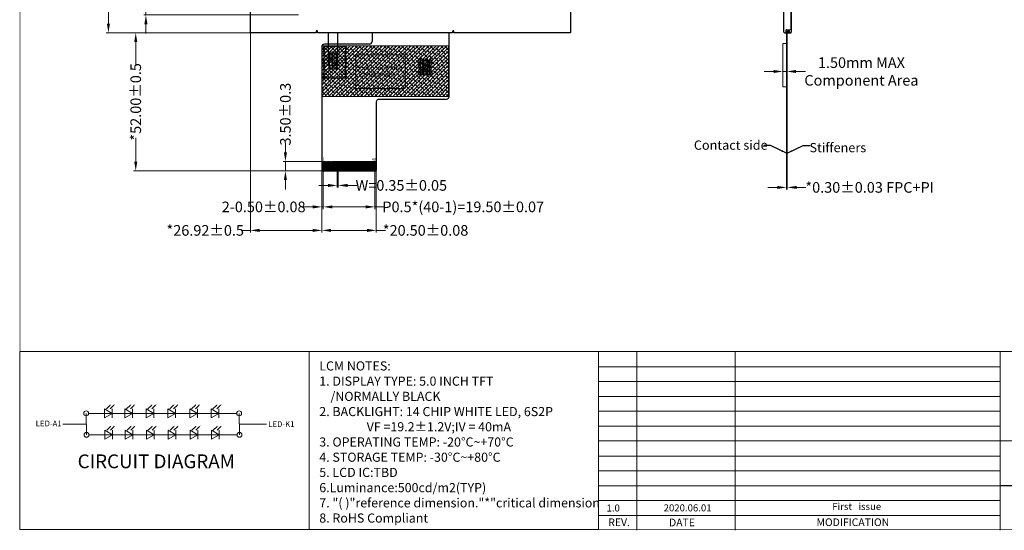
# Model space of a CAD drawing. Units: millimetres. Extents: x 4918 to 5487, y 573 to 968.
# Drawn here: x 4918 to 5289, y 573 to 765 of the extents above; entities that cross this region are included whole.
import ezdxf
from ezdxf.enums import TextEntityAlignment as Align

# ---------------------------------------------------------------- set-up
doc = ezdxf.new("R2010")
doc.units = ezdxf.units.MM
doc.header["$LTSCALE"] = 0.1
doc.header["$PDMODE"] = 35
doc.layers.get('Defpoints').update_dxf_attribs({"lineweight": 13})
for name, color, linetype in [('1', 7, 'Continuous'), ('FPC', 11, 'Continuous'), ('TEXT', 6, 'Continuous')]:
    doc.layers.add(name, color=color, linetype=linetype)
doc.layers.add('DIM', color=3, linetype='Continuous', lineweight=13)
doc.layers.add('FPC金线层', color=1, linetype='Continuous', lineweight=5)
doc.styles.add('Arial', font='arial.ttf')
doc.styles.get("Standard").update_dxf_attribs({"font": 'arial.ttf', "height": 4})
doc.dimstyles.get("Standard").update_dxf_attribs({"dimtxt": 4, "dimasz": 3.5, "dimexe": 0.8, "dimexo": 0.1, "dimgap": 0.09, "dimtad": 0, "dimzin": 0, "dimdsep": 46, "dimtxsty": 'Standard', "dimcen": 0.09, "dimclrd": 256, "dimclre": 256, "dimclrt": 256, "dimadec": 0, "dimazin": 0, "dimtfac": 1, "dimtmove": 0, "dimatfit": 3, "dimfxl": 0, "dimtolj": 1, "dimtzin": 0, "dimlwd": -1, "dimarcsym": 0})
doc.dimstyles.new('STANDARD$0', dxfattribs={"dimtxt": 4, "dimasz": 3.5, "dimexe": 0.8, "dimexo": 0.1, "dimgap": 0.25, "dimtad": 0, "dimzin": 1, "dimdsep": 46, "dimtxsty": 'Standard', "dimcen": 0.5, "dimclrd": 256, "dimclre": 256, "dimclrt": 256, "dimadec": 0, "dimazin": 0, "dimtm": 0.3, "dimtfac": 1, "dimtmove": 0, "dimatfit": 3, "dimfxl": 0, "dimtolj": 1, "dimtzin": 0, "dimlwd": -1, "dimlwe": -1, "dimarcsym": 0})

# ---------------------------------------------------------------- blocks, each defined once
blk = doc.blocks.new('*D5')
at = {"layer": 'Defpoints', "color": 0, "ltscale": 0.1}
for p in [(4965.63, 833.98), (5022.05, 833.98, 0), (5023.29, 767.18, 0)]:
    blk.add_point(p, dxfattribs=at)
at = {"layer": 'DIM', "ltscale": 0.1}
for p, q in [((4965.63, 837.48), (4965.63, 840.98)), ((4965.63, 833.98), (4965.63, 832.24)), ((4965.63, 767.18), (4965.63, 768.92)), ((5023.19, 767.18), (4964.83, 767.18)), ((4965.63, 763.68), (4965.63, 760.18))]:
    blk.add_line(p, q, dxfattribs=at)
at = {"layer": 'DIM', "linetype": 'ByBlock', "ltscale": 0.1}
blk.add_line((5021.95, 833.98), (4964.83, 833.98), dxfattribs=at)
at = {"layer": 'DIM', "ltscale": 0.1}
for points in [[(4965.05, 837.48), (4966.22, 837.48), (4965.63, 833.98)], [(4965.05, 763.68), (4966.22, 763.68), (4965.63, 767.18)]]:
    blk.add_solid(points, dxfattribs=at)
at = {"layer": 'DIM', "ltscale": 0.1, "insert": (4965.63, 800.58), "char_height": 4, "attachment_point": 5, "rotation": 90, "style": 'Arial'}
blk.add_mtext('\\A1;66.80%%P0.2 {\\fArial|b0|i0|c0|p34;Bezel Opening\\fArial|b0|i0|c134|p34; }', dxfattribs=at)
blk = doc.blocks.new('*D6')
at = {"layer": 'Defpoints', "color": 0, "ltscale": 0.1}
for p in [(4951.5, 836.24), (5008.7, 836.24, 0), (5014.06, 760.44, 0)]:
    blk.add_point(p, dxfattribs=at)
at = {"layer": 'DIM', "linetype": 'ByBlock', "ltscale": 0.1}
blk.add_line((5008.6, 836.24), (4950.7, 836.24), dxfattribs=at)
at = {"layer": 'DIM', "ltscale": 0.1}
for p, q in [((4951.5, 832.74), (4951.5, 818.46)), ((4951.5, 763.94), (4951.5, 778.21)), ((5013.96, 760.44), (4950.7, 760.44))]:
    blk.add_line(p, q, dxfattribs=at)
for points in [[(4950.91, 832.74), (4952.08, 832.74), (4951.5, 836.24)], [(4950.91, 763.94), (4952.08, 763.94), (4951.5, 760.44)]]:
    blk.add_solid(points, dxfattribs=at)
at = {"layer": 'DIM', "ltscale": 0.1, "insert": (4951.5, 798.34), "char_height": 4, "attachment_point": 5, "rotation": 90, "style": 'Arial'}
blk.add_mtext('\\A1;*75.80%%P0.2 LCM', dxfattribs=at)
blk = doc.blocks.new('*D17')
at = {"layer": 'Defpoints', "color": 0, "ltscale": 0.1}
for p in [(5205.77, 747.06, 0), (5207.27, 747.06, 0), (5207.27, 745.89)]:
    blk.add_point(p, dxfattribs=at)
at = {"layer": 'DIM', "ltscale": 0.1}
for p, q in [((5205.77, 746.96), (5205.77, 745.09)), ((5202.27, 745.89), (5198.77, 745.89)), ((5205.77, 745.89), (5207.27, 745.89)), ((5210.77, 745.89), (5214.27, 745.89))]:
    blk.add_line(p, q, dxfattribs=at)
at = {"layer": 'DIM', "linetype": 'ByBlock', "ltscale": 0.1}
blk.add_line((5207.27, 746.96), (5207.27, 745.09), dxfattribs=at)
at = {"layer": 'DIM', "ltscale": 0.1}
for points in [[(5202.27, 746.47), (5202.27, 745.31), (5205.77, 745.89)], [(5210.77, 746.47), (5210.77, 745.31), (5207.27, 745.89)]]:
    blk.add_solid(points, dxfattribs=at)
at = {"layer": 'DIM', "ltscale": 0.1, "insert": (5235.38, 745.89), "char_height": 4, "attachment_point": 5, "style": 'Arial'}
blk.add_mtext('\\A1;1.50mm MAX\\PComponent Area', dxfattribs=at)
blk = doc.blocks.new('*D18')
at = {"layer": 'Defpoints', "color": 0, "ltscale": 0.1}
for p in [(5207.14, 716.01, 0), (5207.44, 716.01, 0), (5207.44, 702.21)]:
    blk.add_point(p, dxfattribs=at)
at = {"layer": 'DIM', "ltscale": 0.1}
for p, q in [((5207.14, 715.91), (5207.14, 701.41)), ((5203.64, 702.21), (5200.14, 702.21)), ((5207.14, 702.21), (5207.44, 702.21)), ((5210.94, 702.21), (5214.44, 702.21))]:
    blk.add_line(p, q, dxfattribs=at)
at = {"layer": 'DIM', "linetype": 'ByBlock', "ltscale": 0.1}
blk.add_line((5207.44, 715.91), (5207.44, 701.41), dxfattribs=at)
at = {"layer": 'DIM', "ltscale": 0.1}
for points in [[(5203.64, 702.79), (5203.64, 701.63), (5207.14, 702.21)], [(5210.94, 702.79), (5210.94, 701.63), (5207.44, 702.21)]]:
    blk.add_solid(points, dxfattribs=at)
at = {"layer": 'DIM', "ltscale": 0.1, "insert": (5238.48, 702.21), "char_height": 4, "attachment_point": 5, "style": 'Arial'}
blk.add_mtext('\\A1;*0.30%%P0.03 FPC+PI', dxfattribs=at)
blk = doc.blocks.new('*D20')
at = {"layer": 'Defpoints', "color": 0, "ltscale": 0.1}
for p in [(5017.6, 760.44, 0), (4961.8, 708.44), (5032.29, 708.44)]:
    blk.add_point(p, dxfattribs=at)
at = {"layer": 'DIM', "ltscale": 0.1}
for p, q in [((5017.5, 760.44), (4961, 760.44)), ((4961.8, 756.94), (4961.8, 747.98)), ((4961.8, 711.94), (4961.8, 720.89))]:
    blk.add_line(p, q, dxfattribs=at)
at = {"layer": 'DIM', "linetype": 'ByBlock', "ltscale": 0.1}
blk.add_line((5032.19, 708.44), (4961, 708.44), dxfattribs=at)
at = {"layer": 'DIM', "ltscale": 0.1}
for points in [[(4961.22, 756.94), (4962.39, 756.94), (4961.8, 760.44)], [(4961.22, 711.94), (4962.39, 711.94), (4961.8, 708.44)]]:
    blk.add_solid(points, dxfattribs=at)
at = {"layer": 'DIM', "ltscale": 0.1, "insert": (4961.8, 734.44), "char_height": 4, "attachment_point": 5, "rotation": 90, "style": 'Arial'}
blk.add_mtext('\\A1;*52.00%%P0.5', dxfattribs=at)
blk = doc.blocks.new('*D21')
at = {"layer": 'Defpoints', "color": 0, "ltscale": 0.1}
for p in [(5005.05, 763.63, 0), (5031.97, 708.96), (5031.97, 686.01)]:
    blk.add_point(p, dxfattribs=at)
at = {"layer": 'DIM', "ltscale": 0.1}
for p, q in [((5005.05, 763.53), (5005.05, 685.21)), ((5005.05, 686.01), (5001.55, 686.01)), ((5028.47, 686.01), (5008.55, 686.01))]:
    blk.add_line(p, q, dxfattribs=at)
at = {"layer": 'DIM', "linetype": 'ByBlock', "ltscale": 0.1}
blk.add_line((5031.97, 708.86), (5031.97, 685.21), dxfattribs=at)
at = {"layer": 'DIM', "ltscale": 0.1}
for points in [[(5008.55, 686.6), (5008.55, 685.43), (5005.05, 686.01)], [(5028.47, 686.6), (5028.47, 685.43), (5031.97, 686.01)]]:
    blk.add_solid(points, dxfattribs=at)
at = {"layer": 'DIM', "ltscale": 0.1, "insert": (4988, 686.01), "char_height": 4, "attachment_point": 5, "style": 'Arial'}
blk.add_mtext('\\A1;*26.92%%P0.5', dxfattribs=at)
blk = doc.blocks.new('*D22')
at = {"layer": 'Defpoints', "color": 0, "ltscale": 0.1}
for p in [(5052.47, 709.55), (5031.97, 708.96), (5052.47, 686.01)]:
    blk.add_point(p, dxfattribs=at)
at = {"layer": 'DIM', "linetype": 'ByBlock', "ltscale": 0.1}
blk.add_line((5052.47, 709.45), (5052.47, 685.21), dxfattribs=at)
at = {"layer": 'DIM', "ltscale": 0.1}
for p, q in [((5031.97, 708.86), (5031.97, 685.21)), ((5035.47, 686.01), (5048.97, 686.01)), ((5052.47, 686.01), (5055.97, 686.01))]:
    blk.add_line(p, q, dxfattribs=at)
for points in [[(5035.47, 686.6), (5035.47, 685.43), (5031.97, 686.01)], [(5048.97, 686.6), (5048.97, 685.43), (5052.47, 686.01)]]:
    blk.add_solid(points, dxfattribs=at)
at = {"layer": 'DIM', "ltscale": 0.1, "insert": (5071.06, 686.01), "char_height": 4, "attachment_point": 5, "style": 'Arial'}
blk.add_mtext('\\A1;*20.50%%P0.08', dxfattribs=at)
blk = doc.blocks.new('*D23')
at = {"layer": 'Defpoints', "color": 0, "ltscale": 0.1}
for p in [(5037.79, 708.44), (5038.14, 708.44), (5038.14, 702.96)]:
    blk.add_point(p, dxfattribs=at)
at = {"layer": 'DIM', "ltscale": 0.1}
for p, q in [((5037.79, 708.34), (5037.79, 702.16)), ((5034.29, 702.96), (5030.79, 702.96)), ((5037.79, 702.96), (5038.14, 702.96)), ((5041.64, 702.96), (5045.14, 702.96))]:
    blk.add_line(p, q, dxfattribs=at)
at = {"layer": 'DIM', "linetype": 'ByBlock', "ltscale": 0.1}
blk.add_line((5038.14, 708.34), (5038.14, 702.16), dxfattribs=at)
at = {"layer": 'DIM', "ltscale": 0.1}
for points in [[(5034.29, 703.54), (5034.29, 702.37), (5037.79, 702.96)], [(5041.64, 703.54), (5041.64, 702.37), (5038.14, 702.96)]]:
    blk.add_solid(points, dxfattribs=at)
at = {"layer": 'DIM', "ltscale": 0.1, "insert": (5061.92, 702.96), "char_height": 4, "attachment_point": 5, "style": 'Arial'}
blk.add_mtext('\\A1;W=0.35%%P0.05', dxfattribs=at)
blk = doc.blocks.new('*D24')
at = {"layer": 'Defpoints', "color": 0, "ltscale": 0.1}
for p in [(5032.47, 708.44), (5051.97, 708.44), (5051.97, 694.87)]:
    blk.add_point(p, dxfattribs=at)
at = {"layer": 'DIM', "ltscale": 0.1}
for p, q in [((5032.47, 708.34), (5032.47, 694.07)), ((5035.97, 694.87), (5048.47, 694.87)), ((5051.97, 694.87), (5055.47, 694.87))]:
    blk.add_line(p, q, dxfattribs=at)
at = {"layer": 'DIM', "linetype": 'ByBlock', "ltscale": 0.1}
blk.add_line((5051.97, 708.34), (5051.97, 694.07), dxfattribs=at)
at = {"layer": 'DIM', "ltscale": 0.1}
for points in [[(5035.97, 695.45), (5035.97, 694.28), (5032.47, 694.87)], [(5048.47, 695.45), (5048.47, 694.28), (5051.97, 694.87)]]:
    blk.add_solid(points, dxfattribs=at)
at = {"layer": 'DIM', "ltscale": 0.1, "insert": (5085.26, 694.87), "char_height": 4, "attachment_point": 5, "style": 'Arial'}
blk.add_mtext('\\A1;P0.5*(40-1)=19.50%%P0.07', dxfattribs=at)
blk = doc.blocks.new('*D25')
at = {"layer": 'Defpoints', "color": 0, "ltscale": 0.1}
for p in [(5031.97, 706.56), (5032.47, 706.56), (5031.97, 694.87)]:
    blk.add_point(p, dxfattribs=at)
at = {"layer": 'DIM', "linetype": 'ByBlock', "ltscale": 0.1}
blk.add_line((5031.97, 706.46), (5031.97, 694.07), dxfattribs=at)
at = {"layer": 'DIM', "ltscale": 0.1}
for p, q in [((5032.47, 706.46), (5032.47, 694.07)), ((5028.47, 694.87), (5024.97, 694.87)), ((5032.47, 694.87), (5031.97, 694.87)), ((5035.97, 694.87), (5039.47, 694.87))]:
    blk.add_line(p, q, dxfattribs=at)
for points in [[(5028.47, 695.45), (5028.47, 694.28), (5031.97, 694.87)], [(5035.97, 695.45), (5035.97, 694.28), (5032.47, 694.87)]]:
    blk.add_solid(points, dxfattribs=at)
at = {"layer": 'DIM', "ltscale": 0.1, "insert": (5010.03, 694.87), "char_height": 4, "attachment_point": 5, "style": 'Arial'}
blk.add_mtext('\\A1;2-0.50%%P0.08', dxfattribs=at)
blk = doc.blocks.new('*D26')
at = {"layer": 'Defpoints', "color": 0, "ltscale": 0.1}
for p in [(5018.23, 711.94), (5032.29, 711.94), (5032.29, 708.44)]:
    blk.add_point(p, dxfattribs=at)
at = {"layer": 'DIM', "ltscale": 0.1}
for p, q in [((5018.23, 715.44), (5018.23, 718.94)), ((5018.23, 708.44), (5018.23, 711.94)), ((5032.19, 708.44), (5017.43, 708.44)), ((5018.23, 704.94), (5018.23, 701.44))]:
    blk.add_line(p, q, dxfattribs=at)
at = {"layer": 'DIM', "linetype": 'ByBlock', "ltscale": 0.1}
blk.add_line((5032.19, 711.94), (5017.43, 711.94), dxfattribs=at)
at = {"layer": 'DIM', "ltscale": 0.1}
for points in [[(5017.65, 715.44), (5018.82, 715.44), (5018.23, 711.94)], [(5017.65, 704.94), (5018.82, 704.94), (5018.23, 708.44)]]:
    blk.add_solid(points, dxfattribs=at)
at = {"layer": 'DIM', "ltscale": 0.1, "insert": (5018.23, 729.8), "char_height": 4, "attachment_point": 5, "rotation": 90, "style": 'Arial'}
blk.add_mtext('\\A1;3.50%%P0.3', dxfattribs=at)

msp = doc.modelspace()

# ---------------------------------------------------------------- hatches: boundary and pattern name
at = {"ltscale": 0.1}
h = msp.add_hatch(dxfattribs=at)
h.set_pattern_fill('ANSI37', color=2, scale=0.6, style=0)
h.set_pattern_definition([(45, (86.5125, -10.0163), (-1.3470384, 1.3470384), []), (135, (86.5125, -10.0163), (-1.3470384, -1.3470384), [])])
h.paths.add_polyline_path([(5032.881, 755.372), (5040.881, 755.372), (5040.881, 743.372), (5032.881, 743.372)])
at = {"layer": 'DIM', "ltscale": 0.5}
h = msp.add_hatch(dxfattribs=at)
h.set_pattern_fill('ANSI38', color=2, scale=0.3, style=0)
h.set_pattern_definition([(45, (86.5125, -10.0163), (-0.67351921, 0.67351921), []), (135, (86.5125, -10.0163), (-2.02055763, 0.67351921), [2.38125, -1.42875])])
h.paths.add_polyline_path([(5031.967, 755.513), (5079.758, 755.513), (5079.758, 736.497), (5031.967, 736.497)])

# ---------------------------------------------------------------- linework, layer by layer
at = {"color": 6, "ltscale": 0.1}
for p, q in [((5206.116, 760.737, 0), (5206.116, 835.937, 0)), ((5208.866, 761.937, 0), (5208.866, 834.737, 0)), ((5206.916, 761.337, 0), (5206.916, 760.437, 0)), ((5207.216, 761.637, 0), (5208.566, 761.637, 0)), ((5206.416, 760.437, 0), (5208.866, 760.437, 0)), ((5206.916, 760.637, 0), (5208.866, 760.637, 0)), ((5208.866, 760.437, 0), (5208.866, 760.637, 0))]:
    msp.add_line(p, q, dxfattribs=at)
at = {"color": 7, "linetype": 'Continuous'}
for p, q in [((5206.916, 760.987, 0), (5207.666, 760.987, 0)), ((5207.666, 761.237, 0), (5207.666, 760.687, 0)), ((5207.666, 761.237, 0), (5208.266, 761.237, 0)), ((5206.916, 760.687, 0), (5207.666, 760.687, 0)), ((5207.646, 760.727, 0), (5208.266, 760.937, 0)), ((5208.266, 760.937, 0), (5207.666, 760.937, 0))]:
    msp.add_line(p, q, dxfattribs=at)
at = {"color": 32}
for p, q in [((5034.467, 748.137, 0), (5034.467, 760.437, 0)), ((5034.467, 748.137, 0), (5034.467, 760.437, 0)), ((5037.967, 748.137, 0), (5037.967, 760.437, 0)), ((5037.967, 748.137, 0), (5037.967, 760.437, 0)), ((5034.842, 748.137, 0), (5034.842, 752.137, 0)), ((5035.842, 752.137, 0), (5034.842, 752.137, 0)), ((5035.842, 748.137, 0), (5035.842, 752.137, 0)), ((5036.592, 748.137, 0), (5036.592, 752.137, 0)), ((5037.592, 752.137, 0), (5036.592, 752.137, 0)), ((5037.592, 748.137, 0), (5037.592, 752.137, 0)), ((5035.142, 748.137, 0), (5034.467, 748.137, 0)), ((5035.542, 748.137, 0), (5036.892, 748.137, 0)), ((5037.292, 748.137, 0), (5037.967, 748.137, 0))]:
    msp.add_line(p, q, dxfattribs=at)
at = {"color": 32, "ltscale": 0.5}
for p, q in [((5207.139, 760.437, 0), (5207.139, 714.503, 0)), ((5207.269, 760.437, 0), (5207.269, 714.503, 0)), ((5207.139, 714.503, 0), (5207.269, 714.503, 0))]:
    msp.add_line(p, q, dxfattribs=at)
at = {"color": 7, "lineweight": 13}
for p, q in [((5136.218, 640.318), (5136.218, 573.248)), ((5136.218, 640.318), (5487.08, 640.318)), ((5150.702, 640.318), (5150.702, 573.003)), ((5187.788, 640.318), (5187.788, 573.003)), ((5287.638, 640.422), (5287.638, 573.107)), ((5136.218, 634.646), (5287.638, 634.646)), ((5136.218, 629.099), (5287.638, 629.099)), ((5136.218, 623.427), (5287.638, 623.427)), ((5136.218, 617.88), (5287.638, 617.88)), ((5136.218, 612.208), (5287.638, 612.208)), ((5136.218, 606.731), (5274.882, 606.66)), ((5274.882, 606.66), (5353.852, 606.66)), ((5136.218, 600.989), (5287.638, 600.989)), ((5136.218, 595.441), (5287.638, 595.441)), ((5136.218, 589.769), (5287.638, 589.769)), ((5136.218, 584.222), (5287.638, 584.222)), ((5136.218, 578.55), (5287.638, 578.55))]:
    msp.add_line(p, q, dxfattribs=at)
at = {"color": 0}
msp.add_line((5353.852, 589.769), (5287.638, 589.769), dxfattribs=at)
at = {"color": 7, "lineweight": 13, "const_width": 0.211, "elevation": 0}
msp.add_lwpolyline([(4918.155, 573.248), (4918.155, 967.538), (5487.08, 967.538), (5487.08, 573.248)], close=True, dxfattribs=at)
at = {"color": 6, "ltscale": 0.1, "elevation": 0}
msp.add_lwpolyline([(5125.447, 836.237, -0.4142136), (5125.747, 835.937), (5125.747, 760.737, -0.4142136), (5125.447, 760.437), (5081.732, 760.437), (5081.732, 760.987, 1), (5081.232, 760.987), (5081.232, 760.437), (5030.357, 760.437), (5030.357, 760.987, 1), (5029.857, 760.987), (5029.857, 760.437), (5005.347, 760.437, -0.4142136), (5005.047, 760.737), (5005.047, 835.937, -0.4142136), (5005.347, 836.237)], format="xyb", close=True, dxfattribs=at)
at = {"color": 2, "ltscale": 0.1}
msp.add_lwpolyline([(5032.881, 755.372), (5040.881, 755.372), (5040.881, 743.372), (5032.881, 743.372)], close=True, dxfattribs=at)
at = {"color": 1, "const_width": 0.16, "elevation": 0}
for points in [[(5037.065, 752.972), (5037.065, 753.838)], [(5034.938, 753.327), (5035.816, 753.327)], [(5036.626, 753.399), (5037.505, 753.399)]]:
    msp.add_lwpolyline(points, dxfattribs=at)
at = {"color": 0, "ltscale": 0.1, "const_width": 0.2, "elevation": 0}
for points in [[(5034.842, 748.137), (5032.779, 748.137)], [(5037.592, 748.137), (5039.655, 748.137)], [(5068.567, 745.977), (5066.434, 745.977)], [(5073.167, 745.977), (5075.3, 745.977)]]:
    msp.add_lwpolyline(points, dxfattribs=at)
at = {"color": 32, "ltscale": 0.5, "elevation": 0}
msp.add_lwpolyline([(5207.269, 714.503), (5207.439, 714.503), (5207.439, 719.503), (5207.269, 719.503)], close=True, dxfattribs=at)
at = {"color": 7, "lineweight": 13, "elevation": 0}
for points in [[(5136.218, 640.318), (4918.155, 640.318), (4918.155, 573.248), (5136.218, 573.248)], [(5136.218, 573.248), (5027.187, 573.248), (5027.187, 640.318), (5136.218, 640.318)]]:
    msp.add_lwpolyline(points, close=True, dxfattribs=at)
at = {"color": 32}
for centre in [(5035.342, 750.637, 0), (5037.092, 749.137, 0)]:
    msp.add_circle(centre, 0.2, dxfattribs=at)
at = {"color": 6, "ltscale": 0.1}
for centre, start, end in [((5207.216, 761.337, 0), 90, 180), ((5208.566, 761.937, 0), 269.98858, 360), ((5206.416, 760.737, 0), 180, 270)]:
    msp.add_arc(centre, 0.3, start, end, dxfattribs=at)
at = {"color": 32}
for centre in [(5035.342, 748.137, 0), (5037.092, 748.137, 0)]:
    msp.add_arc(centre, 0.2, 0, 180, dxfattribs=at)
at = {"layer": '1', "color": 1, "lineweight": 5}
msp.add_lwpolyline([(5044.805, 739.497), (5044.805, 752.197), (5063.409, 752.197), (5063.409, 739.497)], close=True, dxfattribs=at)
at = {"layer": 'DIM', "color": 5, "linetype": 'Continuous', "lineweight": 20}
for p, q in [((5209.066, 760.987, 0), (5209.066, 835.687, 0)), ((5207.916, 760.887, 0), (5208.116, 761.137, 0)), ((5208.116, 761.137, 0), (5208.266, 761.137, 0)), ((5208.266, 761.587, 0), (5208.266, 760.687, 0)), ((5206.916, 760.887, 0), (5208.266, 760.887, 0)), ((5206.916, 760.687, 0), (5208.766, 760.687, 0)), ((5207.813, 760.437, 0), (5207.313, 760.687, 0)), ((5208.013, 760.437, 0), (5207.813, 760.437, 0)), ((5208.013, 760.687, 0), (5208.013, 760.437, 0))]:
    msp.add_line(p, q, dxfattribs=at)
at = {"layer": 'DIM', "color": 7, "ltscale": 0.5}
for p, q in [((4943.098, 617.054), (4943.226, 609)), ((5000.787, 617.054), (5000.915, 609)), ((4943.162, 613.027), (4934.344, 613.027)), ((5000.851, 613.027), (5011.058, 613.027))]:
    msp.add_line(p, q, dxfattribs=at)
at = {"layer": 'DIM', "color": 2, "ltscale": 0.5}
msp.add_lwpolyline([(5031.967, 755.513), (5079.758, 755.513), (5079.758, 736.497), (5031.967, 736.497)], close=True, dxfattribs=at)
at = {"layer": 'DIM', "color": 5, "linetype": 'Continuous', "lineweight": 20}
for centre, start, end in [((5207.966, 761.587, 0), 0, 9.59407), ((5208.766, 760.987, 0), 270, 0)]:
    msp.add_arc(centre, 0.3, start, end, dxfattribs=at)
at = {"layer": 'FPC', "color": 32}
for p, q in [((5050.875, 760.437, 0), (5050.875, 757.197, 0)), ((5079.958, 736.497), (5079.958, 760.437)), ((5032.195, 755.969), (5031.967, 755.286)), ((5032.991, 756.197), (5032.195, 755.969)), ((5049.875, 756.197, 0), (5032.991, 756.197)), ((5053.481, 735.497), (5078.958, 735.497)), ((5032.167, 708.437), (5052.267, 708.437)), ((5032.167, 708.437), (5052.267, 708.437))]:
    msp.add_line(p, q, dxfattribs=at)
for points in [[(5031.967, 755.286), (5031.967, 708.637), (5031.967, 708.637), (5031.967, 708.637)], [(5053.491, 735.497), (5052.808, 735.269), (5052.467, 734.472)], [(5052.467, 734.472), (5052.467, 708.637)]]:
    msp.add_lwpolyline(points, dxfattribs=at)
at = {"layer": 'FPC', "color": 32, "elevation": 0}
for points in [[(5035.842, 746.937), (5034.842, 746.937), (5034.842, 752.937), (5035.842, 752.937)], [(5036.592, 752.906), (5037.592, 752.906), (5037.592, 746.937), (5036.592, 746.937)], [(5068.567, 744.677), (5069.267, 744.677), (5069.267, 750.377), (5068.567, 750.377)], [(5069.867, 744.677), (5070.567, 744.677), (5070.567, 750.377), (5069.867, 750.377)], [(5071.167, 744.677), (5071.867, 744.677), (5071.867, 750.377), (5071.167, 750.377)], [(5072.467, 744.677), (5073.167, 744.677), (5073.167, 750.377), (5072.467, 750.377)]]:
    msp.add_lwpolyline(points, close=True, dxfattribs=at)
at = {"layer": 'FPC', "color": 32}
for points in [[(5032.292, 711.937), (5032.642, 711.937), (5032.642, 708.437), (5032.292, 708.437)], [(5032.792, 711.937), (5033.142, 711.937), (5033.142, 708.437), (5032.792, 708.437)], [(5033.292, 711.937), (5033.642, 711.937), (5033.642, 708.437), (5033.292, 708.437)], [(5033.792, 711.937), (5034.142, 711.937), (5034.142, 708.437), (5033.792, 708.437)], [(5034.292, 711.937), (5034.642, 711.937), (5034.642, 708.437), (5034.292, 708.437)], [(5034.792, 711.937), (5035.142, 711.937), (5035.142, 708.437), (5034.792, 708.437)], [(5035.292, 711.937), (5035.642, 711.937), (5035.642, 708.437), (5035.292, 708.437)], [(5035.792, 711.937), (5036.142, 711.937), (5036.142, 708.437), (5035.792, 708.437)], [(5036.292, 711.937), (5036.642, 711.937), (5036.642, 708.437), (5036.292, 708.437)], [(5036.792, 711.937), (5037.142, 711.937), (5037.142, 708.437), (5036.792, 708.437)], [(5037.292, 711.937), (5037.642, 711.937), (5037.642, 708.437), (5037.292, 708.437)], [(5037.792, 711.937), (5038.142, 711.937), (5038.142, 708.437), (5037.792, 708.437)], [(5038.292, 711.937), (5038.642, 711.937), (5038.642, 708.437), (5038.292, 708.437)], [(5038.792, 711.937), (5039.142, 711.937), (5039.142, 708.437), (5038.792, 708.437)], [(5039.292, 711.937), (5039.642, 711.937), (5039.642, 708.437), (5039.292, 708.437)], [(5039.792, 711.937), (5040.142, 711.937), (5040.142, 708.437), (5039.792, 708.437)], [(5040.292, 711.937), (5040.642, 711.937), (5040.642, 708.437), (5040.292, 708.437)], [(5040.792, 711.937), (5041.142, 711.937), (5041.142, 708.437), (5040.792, 708.437)], [(5041.292, 711.937), (5041.642, 711.937), (5041.642, 708.437), (5041.292, 708.437)], [(5041.792, 711.937), (5042.142, 711.937), (5042.142, 708.437), (5041.792, 708.437)], [(5042.292, 711.937), (5042.642, 711.937), (5042.642, 708.437), (5042.292, 708.437)], [(5042.792, 711.937), (5043.142, 711.937), (5043.142, 708.437), (5042.792, 708.437)], [(5043.292, 711.937), (5043.642, 711.937), (5043.642, 708.437), (5043.292, 708.437)], [(5043.792, 711.937), (5044.142, 711.937), (5044.142, 708.437), (5043.792, 708.437)], [(5044.292, 711.937), (5044.642, 711.937), (5044.642, 708.437), (5044.292, 708.437)], [(5044.792, 711.937), (5045.142, 711.937), (5045.142, 708.437), (5044.792, 708.437)], [(5045.292, 711.937), (5045.642, 711.937), (5045.642, 708.437), (5045.292, 708.437)], [(5045.792, 711.937), (5046.142, 711.937), (5046.142, 708.437), (5045.792, 708.437)], [(5046.292, 711.937), (5046.642, 711.937), (5046.642, 708.437), (5046.292, 708.437)], [(5046.792, 711.937), (5047.142, 711.937), (5047.142, 708.437), (5046.792, 708.437)], [(5047.292, 711.937), (5047.642, 711.937), (5047.642, 708.437), (5047.292, 708.437)], [(5047.792, 711.937), (5048.142, 711.937), (5048.142, 708.437), (5047.792, 708.437)], [(5048.292, 711.937), (5048.642, 711.937), (5048.642, 708.437), (5048.292, 708.437)], [(5048.792, 711.937), (5049.142, 711.937), (5049.142, 708.437), (5048.792, 708.437)], [(5049.292, 711.937), (5049.642, 711.937), (5049.642, 708.437), (5049.292, 708.437)], [(5049.792, 711.937), (5050.142, 711.937), (5050.142, 708.437), (5049.792, 708.437)], [(5050.292, 711.937), (5050.642, 711.937), (5050.642, 708.437), (5050.292, 708.437)], [(5050.792, 711.937), (5051.142, 711.937), (5051.142, 708.437), (5050.792, 708.437)], [(5051.292, 711.937), (5051.642, 711.937), (5051.642, 708.437), (5051.292, 708.437)], [(5051.792, 711.937), (5052.142, 711.937), (5052.142, 708.437), (5051.792, 708.437)]]:
    msp.add_lwpolyline(points, close=True, dxfattribs=at)
for centre, radius, start, end in [((5049.875, 757.197, 0), 1, 270, 0), ((5078.958, 736.497), 1, 270, 0), ((5032.167, 708.637), 0.2, 180, 270), ((5052.267, 708.637), 0.2, 270, 0)]:
    msp.add_arc(centre, radius, start, end, dxfattribs=at)
at = {"layer": 'FPC金线层', "color": 1, "ltscale": 0.5, "elevation": 0}
msp.add_lwpolyline([(5207.269, 740.09), (5205.769, 740.09), (5205.769, 756.432), (5207.269, 756.432)], close=True, dxfattribs=at)
at = {"layer": 'TEXT', "color": 7, "linetype": 'Continuous', "lineweight": 9}
for p, q in [((4944.025, 617.054), (4999.861, 617.054)), ((4952.912, 617.054), (4949.991, 618.741)), ((4949.991, 618.741), (4949.991, 615.367)), ((4952.912, 617.054), (4949.991, 615.367)), ((4952.912, 618.741), (4952.912, 615.367)), ((4957.653, 618.741), (4957.653, 615.367)), ((4960.574, 617.054), (4957.653, 618.741)), ((4960.574, 617.054), (4957.653, 615.367)), ((4960.574, 618.741), (4960.574, 615.367)), ((4965.688, 618.741), (4965.688, 615.367)), ((4968.609, 617.054), (4965.688, 618.741)), ((4968.609, 617.054), (4965.688, 615.367)), ((4968.609, 618.741), (4968.609, 615.367)), ((4973.909, 618.741), (4973.909, 615.367)), ((4976.831, 617.054), (4973.909, 618.741)), ((4976.831, 617.054), (4973.909, 615.367)), ((4976.831, 618.741), (4976.831, 615.367)), ((4982.131, 618.741), (4982.131, 615.367)), ((4985.053, 617.054), (4982.131, 618.741)), ((4985.053, 617.054), (4982.131, 615.367)), ((4985.053, 618.741), (4985.053, 615.367)), ((4993.111, 617.054), (4990.189, 618.741)), ((4990.189, 618.741), (4990.189, 615.367)), ((4993.111, 617.054), (4990.189, 615.367)), ((4993.111, 618.741), (4993.111, 615.367)), ((4944.152, 609), (4999.989, 609)), ((4953.04, 609), (4950.119, 610.687)), ((4950.119, 610.687), (4950.119, 607.313)), ((4953.04, 609), (4950.119, 607.313)), ((4953.04, 610.687), (4953.04, 607.313)), ((4957.78, 610.687), (4957.78, 607.313)), ((4960.702, 609), (4957.78, 610.687)), ((4960.702, 609), (4957.78, 607.313)), ((4960.702, 610.687), (4960.702, 607.313)), ((4965.815, 610.687), (4965.815, 607.313)), ((4968.737, 609), (4965.815, 610.687)), ((4968.737, 609), (4965.815, 607.313)), ((4968.737, 610.687), (4968.737, 607.313)), ((4974.037, 610.687), (4974.037, 607.313)), ((4976.959, 609), (4974.037, 610.687)), ((4976.959, 609), (4974.037, 607.313)), ((4976.959, 610.687), (4976.959, 607.313)), ((4982.259, 610.687), (4982.259, 607.313)), ((4985.181, 609), (4982.259, 610.687)), ((4985.181, 609), (4982.259, 607.313)), ((4985.181, 610.687), (4985.181, 607.313)), ((4993.239, 609), (4990.317, 610.687)), ((4990.317, 610.687), (4990.317, 607.313)), ((4993.239, 609), (4990.317, 607.313)), ((4993.239, 610.687), (4993.239, 607.313))]:
    msp.add_line(p, q, dxfattribs=at)
for points in [[(4952.15, 620.185), (4950.715, 618.75)], [(4953.568, 620.169), (4952.133, 618.734)], [(4959.812, 620.185), (4958.377, 618.75)], [(4961.23, 620.169), (4959.795, 618.734)], [(4967.847, 620.185), (4966.412, 618.75)], [(4969.265, 620.169), (4967.83, 618.734)], [(4976.069, 620.185), (4974.634, 618.75)], [(4977.487, 620.169), (4976.051, 618.734)], [(4984.291, 620.185), (4982.855, 618.75)], [(4985.708, 620.169), (4984.273, 618.734)], [(4992.349, 620.185), (4990.914, 618.75)], [(4993.767, 620.169), (4992.331, 618.734)], [(4952.278, 612.131), (4950.843, 610.696)], [(4953.696, 612.116), (4952.261, 610.68)], [(4959.94, 612.131), (4958.505, 610.696)], [(4961.358, 612.116), (4959.922, 610.68)], [(4967.975, 612.131), (4966.54, 610.696)], [(4969.393, 612.116), (4967.957, 610.68)], [(4976.197, 612.131), (4974.762, 610.696)], [(4977.614, 612.116), (4976.179, 610.68)], [(4984.419, 612.131), (4982.983, 610.696)], [(4985.836, 612.116), (4984.401, 610.68)], [(4992.477, 612.131), (4991.041, 610.696)], [(4993.894, 612.116), (4992.459, 610.68)]]:
    msp.add_lwpolyline(points, dxfattribs=at)
for centre in [(4943.098, 617.054), (5000.787, 617.054), (4943.226, 609), (5000.915, 609)]:
    msp.add_circle(centre, 0.926, dxfattribs=at)
for points in [[(4952.085, 620.251), (4952.543, 620.578), (4952.216, 620.12)], [(4953.503, 620.235), (4953.961, 620.562), (4953.634, 620.104)], [(4959.747, 620.251), (4960.205, 620.578), (4959.878, 620.12)], [(4961.164, 620.235), (4961.623, 620.562), (4961.295, 620.104)], [(4967.782, 620.251), (4968.24, 620.578), (4967.913, 620.12)], [(4969.199, 620.235), (4969.658, 620.562), (4969.33, 620.104)], [(4976.003, 620.251), (4976.462, 620.578), (4976.134, 620.12)], [(4977.421, 620.235), (4977.88, 620.562), (4977.552, 620.104)], [(4984.225, 620.251), (4984.684, 620.578), (4984.356, 620.12)], [(4985.643, 620.235), (4986.101, 620.562), (4985.774, 620.104)], [(4992.283, 620.251), (4992.742, 620.578), (4992.414, 620.12)], [(4993.701, 620.235), (4994.16, 620.562), (4993.832, 620.104)], [(4952.213, 612.197), (4952.671, 612.524), (4952.344, 612.066)], [(4953.63, 612.181), (4954.089, 612.509), (4953.761, 612.05)], [(4959.874, 612.197), (4960.333, 612.524), (4960.005, 612.066)], [(4961.292, 612.181), (4961.751, 612.509), (4961.423, 612.05)], [(4967.909, 612.197), (4968.368, 612.524), (4968.04, 612.066)], [(4969.327, 612.181), (4969.786, 612.509), (4969.458, 612.05)], [(4976.131, 612.197), (4976.59, 612.524), (4976.262, 612.066)], [(4977.549, 612.181), (4978.007, 612.509), (4977.68, 612.05)], [(4984.353, 612.197), (4984.811, 612.524), (4984.484, 612.066)], [(4985.771, 612.181), (4986.229, 612.509), (4985.902, 612.05)], [(4992.411, 612.197), (4992.87, 612.524), (4992.542, 612.066)], [(4993.829, 612.181), (4994.287, 612.509), (4993.96, 612.05)]]:
    msp.add_solid(points, dxfattribs=at)

# ---------------------------------------------------------------- texts
at = {"color": 7, "lineweight": 13, "style": 'Arial'}
for s, p in [('1.0', (5139.283, 580.081)), ('2020.06.01', (5160.822, 580.12))]:
    msp.add_text(s, height=2.6497, dxfattribs=at).set_placement(p)
for s, height, p in [('REV.', 2.8747, (5144.023, 574.596)), ('DATE', 2.8747, (5167.733, 574.503)), ('MODIFICATION', 2.87469, (5232.152, 574.612))]:
    msp.add_text(s, height=height, dxfattribs=at).set_placement(p, align=Align.CENTER)
at = {"color": 1, "ltscale": 0.1, "attachment_point": 1, "style": 'Arial'}
for s, insert, char_height, width in [('1', (5068.735, 751.634, 0), 1, 1.75345), ('4', (5072.635, 751.634, 0), 1, 1.75345), ('\\A1;{\\C3;Component Area\\PH=1.5mm MAX}', (5045.979, 748.062), 1.5, 31.41163), ('1', (5032.246, 713.445), 1, 1.75345), ('40', (5050.785, 713.269), 1, 1.75345)]:
    msp.add_mtext(s, dxfattribs=dict(at, insert=insert, char_height=char_height, width=width))
at = {"color": 7, "lineweight": 13, "insert": (5030.992, 636.66), "char_height": 2.82555, "width": 211.22841, "attachment_point": 1, "style": 'Arial'}
msp.add_mtext('{\\H1.217x;LCM\\fArial|b0|i0|c134|p34; \\fArial|b0|i0|c186|p34;NOTES:\\fArial|b0|i0|c204|p34;\\P\\fArial|b0|i0|c186|p34;1.\\fArial|b0|i0|c204|p34; \\fArial|b0|i0|c186|p34;DISPLAY\\fArial|b0|i0|c204|p34; \\fArial|b0|i0|c186|p34;TYPE:\\fArial|b0|i0|c204|p34; \\fArial|b0|i0|c186|p34;5.0\\fArial|b0|i0|c204|p34; \\fArial|b0|i0|c186|p34;INCH\\fArial|b0|i0|c204|p34; \\fArial|b0|i0|c186|p34;TFT\\fArial|b0|i0|c204|p34; \\fArial|b0|i0|c186|p34;\\P    /NORMALLY BLACK\\fArial|b0|i0|c204|p34;\\P\\fArial|b0|i0|c186|p34;2.\\fArial|b0|i0|c204|p34; \\fArial|b0|i0|c186|p34;BACKLIGHT:\\fArial|b0|i0|c204|p34; \\fArial|b0|i0|c0|p34;14\\fArial|b0|i0|c204|p34; \\fArial|b0|i0|c186|p34;CHIP\\fArial|b0|i0|c204|p34; \\fArial|b0|i0|c186|p34;WHITE\\fArial|b0|i0|c204|p34; \\fArial|b0|i0|c186|p34;LED,\\fArial|b0|i0|c204|p34; \\fArial|b0|i0|c0|p34;6S2\\fArial|b0|i0|c186|p34;P\\fArial|b0|i0|c204|p34;\\P                 \\fArial|b0|i0|c186|p34;VF\\fArial|b0|i0|c204|p34; \\fArial|b0|i0|c186|p34;=\\fArial|b0|i0|c0|p34;19.2\\fArial|b0|i0|c204|p34;%%P\\fArial|b0|i0|c0|p34;1.2\\fArial|b0|i0|c186|p34;V;IV\\fArial|b0|i0|c204|p34; \\fArial|b0|i0|c186|p34;=\\fArial|b0|i0|c204|p34; \\fArial|b0|i0|c186|p34;40mA\\fArial|b0|i0|c204|p34;\\P\\fArial|b0|i0|c186|p34;3.\\fArial|b0|i0|c204|p34; \\fArial|b0|i0|c186|p34;OPERATING\\fArial|b0|i0|c204|p34; \\fArial|b0|i0|c186|p34;TEMP:\\fArial|b0|i0|c204|p34; \\fArial|b0|i0|c186|p34;-\\fArial|b0|i0|c0|p34;2\\fArial|b0|i0|c186|p34;0\\fArial|b0|i0|c204|p34;%%D\\fArial|b0|i0|c186|p34;C~+\\fArial|b0|i0|c0|p34;70\\fArial|b0|i0|c204|p34;%%D\\fArial|b0|i0|c186|p34;C\\fArial|b0|i0|c204|p34;\\P\\fArial|b0|i0|c186|p34;4.\\fArial|b0|i0|c204|p34; \\fArial|b0|i0|c186|p34;STORAGE\\fArial|b0|i0|c204|p34; \\fArial|b0|i0|c186|p34;TEMP:\\fArial|b0|i0|c204|p34; \\fArial|b0|i0|c186|p34;-30\\fArial|b0|i0|c204|p34;%%D\\fArial|b0|i0|c0|p34;C\\fArial|b0|i0|c186|p34;~+8\\fArial|b0|i0|c0|p34;0\\fArial|b0|i0|c204|p34;%%D\\fArial|b0|i0|c0|p34;C\\fArial|b0|i0|c204|p34;\\P\\fArial|b0|i0|c186|p34;5.\\fArial|b0|i0|c204|p34; \\fArial|b0|i0|c186|p34;LCD\\fArial|b0|i0|c204|p34; \\fArial|b0|i0|c186|p34;IC:\\fArial|b0|i0|c0|p34;TBD\\P\\fArial|b0|i0|c186|p34;6.Luminance:\\fArial|b0|i0|c0|p34;5\\fArial|b0|i0|c186|p34;00cd/m2(TYP)\\fArial|b0|i0|c204|p34;\\P\\fArial|b0|i0|c186|p34;7.\\fArial|b0|i0|c204|p34; \\fArial|b0|i0|c186|p34;"(\\fArial|b0|i0|c204|p34; \\fArial|b0|i0|c186|p34;)"reference\\fArial|b0|i0|c204|p34; \\fArial|b0|i0|c186|p34;dimension."*"critical\\fArial|b0|i0|c204|p34; \\fArial|b0|i0|c186|p34;dimension\\fArial|b0|i0|c204|p34; \\P\\fArial|b0|i0|c186|p34;8.\\fArial|b0|i0|c204|p34; \\fArial|b0|i0|c186|p34;RoHS\\fArial|b0|i0|c204|p34; \\fArial|b0|i0|c186|p34;Compliant\\fArial|b0|i0|c204|p34;\\P}  ', dxfattribs=at)
at = {"color": 7, "lineweight": 13, "insert": (5233.601, 581.621), "char_height": 2.64971, "attachment_point": 5, "style": 'Arial'}
msp.add_mtext('First   issue', dxfattribs=at)
at = {"layer": 'DIM', "ltscale": 0.1, "char_height": 3.5, "width": 31.41163, "attachment_point": 1, "style": 'Arial'}
for s, insert in [('Contact side', (5172.217, 719.898)), ('Stiffeners', (5215.818, 718.952))]:
    msp.add_mtext(s, dxfattribs=dict(at, insert=insert))
at = {"layer": 'TEXT', "color": 7, "style": 'Arial'}
for s, height, p in [('LED-A1', 2.1542, (4924.085, 612.187)), ('LED-K1', 2.1542, (5011.748, 611.941)), ('CIRCUIT DIAGRAM ', 5.19192, (4939.89, 596.4))]:
    msp.add_text(s, height=height, dxfattribs=at).set_placement(p)

# ---------------------------------------------------------------- dimensions: what is measured, and where the dimension line sits
at = {"layer": 'DIM', "ltscale": 0.1}
for base, p1, p2, text, picture, middle in [((4965.634, 833.977), (5023.295, 767.177, 0), (5022.054, 833.977, 0), '<>%%P0.2 {\\fArial|b0|i0|c0|p34;Bezel Opening\\fArial|b0|i0|c134|p34; }', '*D5', (4965.634, 800.577)), ((4951.496, 836.237), (5014.061, 760.437, 0), (5008.7, 836.237, 0), '*<>%%P0.2 LCM', '*D6', (4951.496, 798.337)), ((4961.804, 708.437), (5017.602, 760.437, 0), (5032.292, 708.437), '*<>%%P0.5', '*D20', (4961.804, 734.437)), ((5018.233, 711.937), (5032.292, 708.437), (5032.292, 711.937), '<>%%P0.3', '*D26', (5018.233, 729.798))]:
    dim = msp.add_linear_dim(base=base, p1=p1, p2=p2, angle=90, text=text, dimstyle='STANDARD$0', override={"dimtxsty": 'Arial', "dimfxl": 0.2, "dimarcsym": 1}, dxfattribs=at)
    dim.commit()
    dim.dimension.update_dxf_attribs({"geometry": picture, "text_midpoint": middle})
for base, p1, p2, text, picture, middle in [((5031.967, 686.013), (5005.047, 763.627, 0), (5031.967, 708.959), '*<>%%P0.5', '*D21', (4987.999, 686.013)), ((5207.269, 745.891), (5205.769, 747.06, 0), (5207.269, 747.06, 0), '<>mm MAX\\PComponent Area', '*D17', (5235.384, 745.891)), ((5207.439, 702.211), (5207.139, 716.007, 0), (5207.439, 716.007, 0), '*<>%%P0.03 FPC+PI', '*D18', (5238.483, 702.211))]:
    dim = msp.add_linear_dim(base=base, p1=p1, p2=p2, text=text, dimstyle='STANDARD$0', override={"dimtxsty": 'Arial', "dimfxl": 0.2, "dimarcsym": 1}, dxfattribs=at)
    dim.commit()
    dim.dimension.update_dxf_attribs({"geometry": picture, "text_midpoint": middle, "dimtype": 160})
for base, p1, p2, text, picture, middle in [((5052.467, 686.013), (5031.967, 708.959), (5052.467, 709.55), '*<>%%P0.08', '*D22', (5071.057, 686.013)), ((5031.967, 694.866), (5032.467, 706.561), (5031.967, 706.561), '2-<>%%P0.08', '*D25', (5010.028, 694.866)), ((5038.142, 702.957), (5037.792, 708.437), (5038.142, 708.437), 'W=<>%%P0.05', '*D23', (5061.924, 702.957)), ((5051.967, 694.866), (5032.467, 708.437), (5051.967, 708.437), 'P0.5*(40-1)=<>%%P0.07', '*D24', (5085.257, 694.866))]:
    dim = msp.add_linear_dim(base=base, p1=p1, p2=p2, text=text, dimstyle='STANDARD$0', override={"dimtxsty": 'Arial', "dimfxl": 0.2, "dimarcsym": 1}, dxfattribs=at)
    dim.commit()
    dim.dimension.update_dxf_attribs({"geometry": picture, "text_midpoint": middle})

# ---------------------------------------------------------------- leaders
at = {"color": 2, "ltscale": 0.1}
for points in [[(5207.099, 715.142, 0), (5201.084, 717.977, 0), (5198.541, 717.977, 0)], [(5207.439, 715.142, 0), (5213.453, 717.977, 0), (5215.996, 717.977, 0)]]:
    msp.add_leader(points, dimstyle='Standard', override={"dimtxt": 3, "dimasz": 2, "dimexe": 1, "dimexo": 0.8, "dimgap": 0.25, "dimtad": 1, "dimtih": 0, "dimtoh": 0, "dimdec": 2, "dimzin": 1, "dimtxsty": 'Arial', "dimcen": 0.5, "dimclrd": 3, "dimclre": 3, "dimclrt": 3, "dimtm": 0.3, "dimtdec": 2, "dimtofl": 1, "dimfxl": 0.2, "dimarcsym": 1}, dxfattribs=at)

doc.saveas('drawing.dxf')
